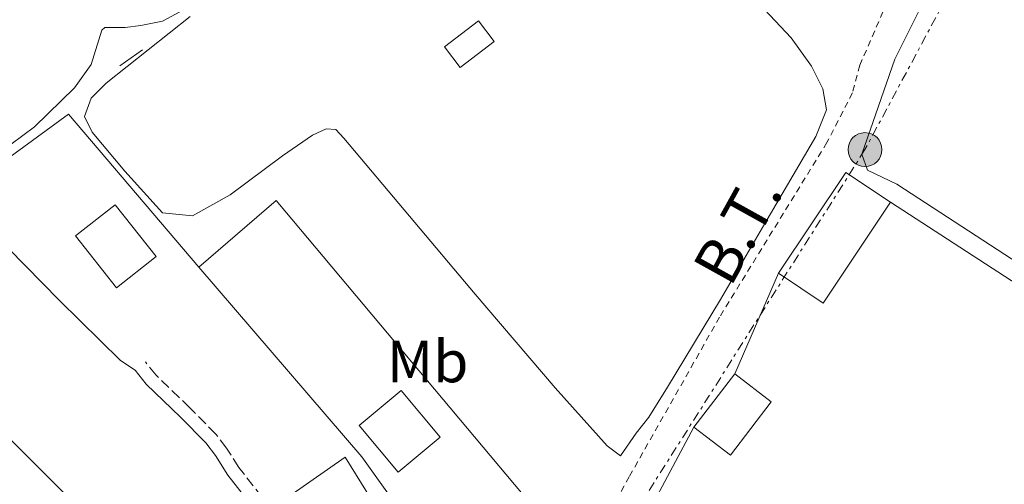
# Model space of a CAD drawing. Units: metres. Extents: x 638523 to 641986, y 4711307 to 4713688.
# Drawn here: x 639794 to 639959, y 4712915 to 4712993 of the extents above; entities that cross this region are included whole.
import ezdxf
from ezdxf.enums import TextEntityAlignment as Align

# ---------------------------------------------------------------- set-up
doc = ezdxf.new("R2010")
doc.units = ezdxf.units.M
doc.header["$MEASUREMENT"] = 0
for name, pattern in [('DGN Style 2', [1.7399219301090239, 1.043953158065414, -0.6959687720436097]), ('DGN Style 3', [2.435890702152634, 1.739921930109024, -0.6959687720436097]), ('DGN Style 7', [3.4798438602180486, 1.565929737098122, -0.6959687720436097, 0.5219765790327072, -0.6959687720436097])]:
    doc.linetypes.add(name, pattern=pattern)
for name, color, linetype, lineweight in [('Camino', 7, 'DGN Style 3', 0), ('Edificio', 1, 'Continuous', 13), ('Etiqueta de uso rústico', 92, 'Continuous', 0), ('Línea  de muro-pared o tapia', 1, 'Continuous', 13), ('Línea de bordillo', 7, 'Continuous', 13), ('Línea de cambio de uso (parcela vista)', 92, 'Continuous', 0), ('Línea de cuneta (fondo)', 4, 'DGN Style 2', 0), ('Línea eléctrica', 6, 'DGN Style 7', 0), ('Margen derecho', 7, 'Continuous', 0), ('Poste tendido eléctrico', 7, 'Continuous', 0), ('Puente de obra lineal', 1, 'Continuous', 13), ('Tensión línea eléctrica', 7, 'Continuous', 0)]:
    doc.layers.add(name, color=color, linetype=linetype, lineweight=lineweight)
doc.styles.add('Style-Arial', font='arial.ttf')

# ---------------------------------------------------------------- blocks, each defined once
blk = doc.blocks.new('5PELE')
at = {"layer": 'Edificio', "linetype": 'Continuous', "lineweight": 0}
h = blk.add_hatch(color=9, dxfattribs=at)
edge = h.paths.add_edge_path()
edge.add_arc((-2.000000476837158e-05, 0), 0.2850000000000001, 0, 360)
at = {"layer": 'Edificio', "color": 252, "linetype": 'Continuous', "lineweight": 0}
blk.add_circle((-2.000000476837158e-05, 0), 0.2850000000000001, dxfattribs=at)

msp = doc.modelspace()

# ---------------------------------------------------------------- linework, layer by layer
at = {"layer": 'Camino', "color": 7, "linetype": 'DGN Style 3', "lineweight": 0}
msp.add_polyline3d([(639836.3099999992, 4712911.140000002, 393.1000000000059), (639830.8999999978, 4712918.100000001, 393.0599999999978), (639828.8299999981, 4712921.350000001, 393.0599999999978), (639827.0500000011, 4712923.680000001, 393.0099999999949), (639822.6799999991, 4712928.100000001, 392.9700000000012), (639817.0199999996, 4712933.570000002, 392.9700000000012), (639815.2299999993, 4712935.779999999, 392.9199999999984)], dxfattribs=at)
at = {"layer": 'Edificio', "color": 1, "linetype": 'Continuous', "lineweight": 13, "flags": 128}
for points, elevation in [([(639873.75, 4712989.529999999), (639868.04, 4712985.180000001), (639865.4199999999, 4712988.609999999), (639871.1299999999, 4712992.970000001), (639873.75, 4712989.529999999)], 395.3800000000047), ([(639940.2400000002, 4712962.560000001), (639928.9500000002, 4712945.640000001), (639921.4500000002, 4712950.65), (639932.7300000006, 4712967.560000001), (639940.2400000002, 4712962.560000001)], 395.3099999999977), ([(639817.0099999999, 4712953.449999999), (639810.3499999996, 4712948.230000001), (639803.5199999996, 4712956.939999999), (639810.1699999999, 4712962.16), (639817.0099999999, 4712953.449999999)], 396.5899999999965), ([(639864.6600000003, 4712923.189999999), (639857.6200000001, 4712917.32), (639851.1100000005, 4712925.119999999), (639858.1399999997, 4712930.99), (639864.6600000003, 4712923.189999999)], 396.8399999999965)]:
    msp.add_lwpolyline(points, close=True, dxfattribs=dict(at, elevation=elevation))
at = {"layer": 'Edificio', "color": 51, "linetype": 'Continuous', "lineweight": 13, "flags": 128}
for points, elevation in [([(639868.04, 4712985.180000001), (639865.4199999999, 4712988.609999999), (639871.1299999999, 4712992.970000001), (639873.75, 4712989.529999999), (639868.04, 4712985.180000001)], 395.3800000000047), ([(639921.4500000002, 4712950.65), (639932.7300000006, 4712967.560000001), (639940.2400000002, 4712962.560000001)], 395.3099999999977), ([(639810.3499999996, 4712948.230000001), (639803.5199999996, 4712956.939999999), (639810.1699999999, 4712962.16), (639817.0099999999, 4712953.449999999), (639810.3499999996, 4712948.230000001)], 396.5899999999965), ([(639940.2400000002, 4712962.560000001), (639928.9500000002, 4712945.640000001), (639921.4500000002, 4712950.65)], 395.3099999999977), ([(639857.6200000001, 4712917.32), (639851.1100000005, 4712925.119999999), (639858.1399999997, 4712930.99), (639864.6600000003, 4712923.189999999), (639857.6200000001, 4712917.32)], 396.8399999999965)]:
    msp.add_lwpolyline(points, dxfattribs=dict(at, elevation=elevation))
at = {"layer": 'Edificio', "color": 1, "linetype": 'Continuous', "lineweight": 13, "extrusion": (0.03926915512429164, 0.05135197208641236, 0.9979082665348858), "elevation": 267542.2931750567, "flags": 128}
msp.add_lwpolyline([(2354543.647630898, -4123802.151674951), (2354543.666321671, -4123790.859387731), (2354551.368789035, -4123790.873376488), (2354551.351967339, -4123802.151674951), (2354543.647630898, -4123802.151674951)], close=True, dxfattribs=at)
at = {"layer": 'Edificio', "color": 51, "linetype": 'Continuous', "lineweight": 13, "extrusion": (0.03926915512429164, 0.05135197208641236, 0.9979082665348858), "elevation": 267542.2932203673, "flags": 128}
msp.add_lwpolyline([(2354551.368789035, -4123790.873376488), (2354543.666321671, -4123790.859387731), (2354543.647630898, -4123802.151674951), (2354551.351967339, -4123802.151674951)], dxfattribs=at)
at = {"layer": 'Edificio', "color": 51, "linetype": 'Continuous', "lineweight": 13, "extrusion": (0.03939462182177252, 0.05135678435606452, 0.9979030736860792), "elevation": 267645.2587568402, "flags": 128}
msp.add_lwpolyline([(2360725.290206232, -4120264.22130866), (2360725.290206232, -4120252.942997616)], dxfattribs=at)
at = {"layer": 'Línea  de muro-pared o tapia', "color": 1, "linetype": 'Continuous', "lineweight": 13, "elevation": 394.3300000000018, "flags": 128}
msp.add_lwpolyline([(639940.2400000002, 4712962.560000001), (639979.5999999996, 4712937.029999999)], dxfattribs=at)
at = {"layer": 'Línea  de muro-pared o tapia', "color": 1, "linetype": 'Continuous', "lineweight": 13, "extrusion": (0.00520930674543031, 0.01196579178940214, 0.9999148378487465), "elevation": 60122.27971437639, "flags": 128}
msp.add_lwpolyline([(639903.3691767988, 4712551.763384867), (639910.7103275144, 4712568.624592006)], dxfattribs=at)
at = {"layer": 'Línea  de muro-pared o tapia', "color": 1, "linetype": 'Continuous', "lineweight": 13, "extrusion": (-0.003369915123921126, -0.004277256987443598, 0.9999851742624593), "elevation": -21920.79562222325, "flags": 128}
msp.add_lwpolyline([(639977.2948848784, 4712886.380277868), (639954.5643399572, 4712857.530013961)], dxfattribs=at)
at = {"layer": 'Línea  de muro-pared o tapia', "color": 1, "linetype": 'Continuous', "lineweight": 13}
msp.add_polyline3d([(639956.8700000001, 4712908.180000001, 394.1300000000047), (639895.8300000001, 4712830.710000001, 393.6000000000058), (639864.1600000003, 4712832.630000001, 393.3600000000006), (639864.3600000005, 4712839.32, 393.3600000000006), (639865.7599999999, 4712846.350000001, 393.3600000000006), (639872.8399999999, 4712860.460000001, 393.6000000000058), (639907.2599999999, 4712924.859999999, 394.3300000000018)], dxfattribs=at)
at = {"layer": 'Línea de bordillo', "color": 7, "linetype": 'Continuous', "lineweight": 13, "extrusion": (-0.02209514523896677, -0.004031839394128214, 0.9997477425970859), "elevation": -32745.22211816806, "flags": 128}
msp.add_lwpolyline([(-4521537.225973547, 1475099.107180717), (-4521566.416545844, 1475082.188206487), (-4521556.328208464, 1475061.262106782)], dxfattribs=at)
at = {"layer": 'Línea de bordillo', "color": 7, "linetype": 'Continuous', "lineweight": 13, "extrusion": (0.04804751776067743, 0.05040613604883611, 0.9975723820784452), "elevation": 268695.5933676778, "flags": 128}
msp.add_lwpolyline([(2788660.443567039, -3843496.340490269), (2788618.712797305, -3843492.176050665), (2788576.735178987, -3843484.134374189)], dxfattribs=at)
at = {"layer": 'Línea de bordillo', "color": 7, "linetype": 'Continuous', "lineweight": 13}
msp.add_polyline3d([(639876.3900000005, 4712885.090000001, 393.800000000003), (639886.5199999983, 4712904.090000002, 393.75), (639837.1799999988, 4712962.880000002, 393.5599999999977), (639824.199999999, 4712951.660000001, 393.3699999999953)], dxfattribs=at)
at = {"layer": 'Línea de cambio de uso (parcela vista)', "color": 92, "linetype": 'Continuous', "lineweight": 0, "extrusion": (0.009912260420318047, -0.003853832997674129, 0.9999434459331117), "elevation": -11427.47056674635, "flags": 128}
msp.add_lwpolyline([(639800.9793338736, 4712902.098645588), (639813.4296143354, 4712910.768709973), (639819.630300973, 4712900.768635712)], dxfattribs=at)
at = {"layer": 'Línea de cambio de uso (parcela vista)', "color": 92, "linetype": 'Continuous', "lineweight": 0}
for points in [[(639621.2800000003, 4713054.779999999, 393.2299999999959), (639628.9400000004, 4713055.24, 393.1399999999995), (639643.0800000001, 4713056.33, 393.0899999999965), (639656.5599999997, 4713057.5, 393), (639665.7699999996, 4713057.890000001, 393), (639671.2800000003, 4713057.470000001, 392.9499999999971), (639675.4000000004, 4713055.609999999, 392.8999999999942), (639680.0300000003, 4713051.689999999, 392.7599999999948), (639688.9100000003, 4713040.74, 392.7200000000012), (639701.6399999997, 4713025.25, 392.6199999999953), (639712.4400000004, 4713012.220000001, 392.6699999999983), (639724.1799999997, 4712999.16, 392.6199999999953), (639735.7999999998, 4712985.57, 392.6699999999983), (639749.9100000003, 4712968.74, 392.6199999999953), (639761.3200000003, 4712955.529999999, 392.6699999999983), (639767.8499999996, 4712948.119999999, 392.8099999999977), (639776.9400000004, 4712938.730000001, 392.7599999999948), (639788.7199999997, 4712926.560000001, 392.8600000000006), (639799.5300000003, 4712915.83, 392.8600000000006), (639804.6200000001, 4712910.74, 392.8600000000006)], [(639981.0431000004, 4712939.704700001, 392.6300000000047), (639941.29, 4712965.58, 392.6300000000047), (639936.3799999999, 4712967.930000001, 392.6300000000047), (639935.4199999999, 4712970.65, 392.1399999999995), (639940.9500000002, 4712986.560000001, 392.8699999999953), (639952.1399999997, 4713008.960000001, 392.8699999999953), (639967.9400000004, 4713029.289999999, 392.6300000000047), (639969.7599999999, 4713029.630000001, 392.6300000000047), (639977.6799999997, 4713028.84, 392.6300000000047), (640009.4600000001, 4713001.67, 392.3899999999995), (640009.4800000006, 4713000.15, 392.3899999999995), (640004.7000000002, 4712995.210000001, 392.3899999999995), (640014.5700000003, 4712986.850000001, 392.3899999999995), (640014.5899999999, 4712985.630000001, 392.3899999999995), (639996.1166000003, 4712959.003000001, 392.5293999999994)], [(639914.6399999997, 4712999.710000001, 393.0899999999965), (639923.5999999996, 4712990.130000001, 393.1900000000023), (639926.9699999997, 4712985.390000001, 393.2799999999988), (639928.8700000001, 4712981.609999999, 393.3300000000018), (639929.4900000002, 4712978.050000001, 393.3300000000018), (639927.6900000004, 4712973.59, 393.1900000000023), (639919.1399999997, 4712959.01, 393.1399999999995), (639911.7400000002, 4712946.279999999, 393.1900000000023), (639902.8200000003, 4712931.550000001, 393.2799999999988), (639899.7000000002, 4712926.51, 393.1900000000023), (639897.54, 4712923.84, 393.1900000000023), (639894.9199999999, 4712920.039999999, 393.2299999999959), (639892.6799999997, 4712921.689999999, 393.2299999999959), (639883.9600000001, 4712931.470000001, 393.1900000000023), (639870.5700000003, 4712947.140000001, 393.1399999999995), (639848.54, 4712973.33, 393.1399999999995), (639847.2000000002, 4712974.77, 393.1399999999995), (639845.5499999998, 4712974.880000001, 393.1399999999995), (639843.2699999996, 4712973.810000001, 393.1399999999995), (639838.2000000002, 4712970.380000001, 393.0500000000029), (639829.4699999997, 4712963.789999999, 393.0500000000029), (639823.1299999999, 4712960.300000001, 392.9499999999971), (639818.0899999999, 4712960.779999999, 392.8999999999942), (639811.7699999996, 4712967.77, 392.8600000000006), (639806.29, 4712974.310000001, 392.8600000000006), (639805.0300000003, 4712976.970000001, 392.8600000000006), (639806.0999999996, 4712980.039999999, 392.8600000000006), (639808.6500000004, 4712982.529999999, 392.8600000000006), (639822.7100000001, 4712993.730000001, 392.8999999999942)], [(639824.0300000003, 4712996.15, 392.8999999999942), (639818.1100000005, 4712992.939999999, 392.8999999999942), (639814.4500000002, 4712992.220000001, 392.8999999999942), (639811.8300000001, 4712991.9, 392.8999999999942), (639810.2800000003, 4712991.869999999, 392.8600000000006), (639808.3899999997, 4712991.890000001, 392.7599999999948), (639807.9299999997, 4712991.41, 392.7599999999948), (639806.0999999996, 4712985.689999999, 392.8099999999977), (639803.2999999998, 4712981.74, 392.8099999999977), (639796.6399999997, 4712975.230000001, 392.8099999999977), (639786.79, 4712967.960000001, 392.7200000000012)], [(639813.5, 4712934.380000001, 392.9199999999983), (639811.0300000003, 4712936.029999999, 392.9199999999983), (639800.79, 4712946.109999999, 392.9199999999983), (639783.5499999998, 4712963.66, 392.8999999999942), (639781.5700000003, 4712965.52, 392.7200000000012)]]:
    msp.add_polyline3d(points, dxfattribs=at)
at = {"layer": 'Línea de cuneta (fondo)', "color": 4, "linetype": 'DGN Style 2', "lineweight": 0}
msp.add_polyline3d([(639992.2100000001, 4713090.859999999, 393.1300000000047), (639980.9199999999, 4713073.230000001, 393.1300000000047), (639966.7199999997, 4713045.430000001, 393.0399999999936), (639962.2400000002, 4713032.189999999, 392.9400000000023), (639949.79, 4713012.32, 392.6600000000035), (639940.3499999996, 4712997.680000001, 392.6600000000035), (639935.0999999996, 4712985.550000001, 392.6600000000035), (639933.8600000005, 4712980.92, 392.6600000000035), (639929.5800000001, 4712972.57, 392.7599999999948), (639911.5499999998, 4712943.289999999, 392.9400000000023), (639896.3899999997, 4712916.51, 393.1300000000047), (639881.1500000004, 4712889.07, 393.1300000000047)], dxfattribs=at)
at = {"layer": 'Línea eléctrica', "color": 6, "linetype": 'DGN Style 7', "lineweight": 0}
msp.add_polyline3d([(640003.7699999996, 4713093.380000002, 393.0500000000029), (639972.469999998, 4713039.560000001, 392.8000000000029), (639935.9600000008, 4712971.390000001, 392.1999999999971), (639883.2999999999, 4712888.29, 393.0099999999948), (639853.7300000007, 4712834.930000001, 392.8500000000058), (639801.8000000007, 4712827.509999999, 392.8099999999977)], dxfattribs=at)
at = {"layer": 'Margen derecho', "color": 7, "linetype": 'Continuous', "lineweight": 0}
msp.add_polyline3d([(639835.5199999979, 4712908.510000001, 393.1100000000005), (639829.0799999986, 4712916.820000002, 393.0599999999978), (639826.9999999999, 4712920.08, 393.0599999999978), (639825.3700000002, 4712922.210000002, 393.0099999999949), (639821.11, 4712926.510000001, 392.9700000000012), (639815.3700000001, 4712932.060000001, 392.9700000000012), (639813.4999999992, 4712934.380000001, 392.9199999999984)], dxfattribs=at)
at = {"layer": 'Puente de obra lineal', "color": 1, "linetype": 'Continuous', "lineweight": 13, "extrusion": (0.09082747840173303, 0.0648079355623757, 0.9937556544016872), "elevation": 363942.8017345299, "flags": 128}
msp.add_lwpolyline([(3464867.550830344, -3237878.724803754), (3464867.550830344, -3237874.064396046)], dxfattribs=at)

# ---------------------------------------------------------------- block references
at = {"layer": 'Poste tendido eléctrico', "color": 7, "linetype": 'Continuous', "lineweight": 0, "xscale": 10, "yscale": 10, "zscale": 10}
msp.add_blockref('5PELE', (639935.9600000008, 4712971.390000001, 392.1999999999971), dxfattribs=at)

# ---------------------------------------------------------------- texts
at = {"layer": 'Etiqueta de uso rústico', "color": 92, "linetype": 'Continuous', "lineweight": 0, "style": 'Style-Arial'}
msp.add_text('Mb', height=7.000000000000002, dxfattribs=at).set_placement((639862.5902462421, 4712935.87001, 393.6100000000006), align=Align.MIDDLE_CENTER)
at = {"layer": 'Tensión línea eléctrica', "color": 7, "linetype": 'Continuous', "lineweight": 0, "style": 'Style-Arial'}
msp.add_text('B.T.', height=7.5, rotation=60.94763, dxfattribs=at).set_placement((639917.8777495665, 4712956.225106673, 393.1000000000058), align=Align.CENTER)

doc.saveas('drawing.dxf')
